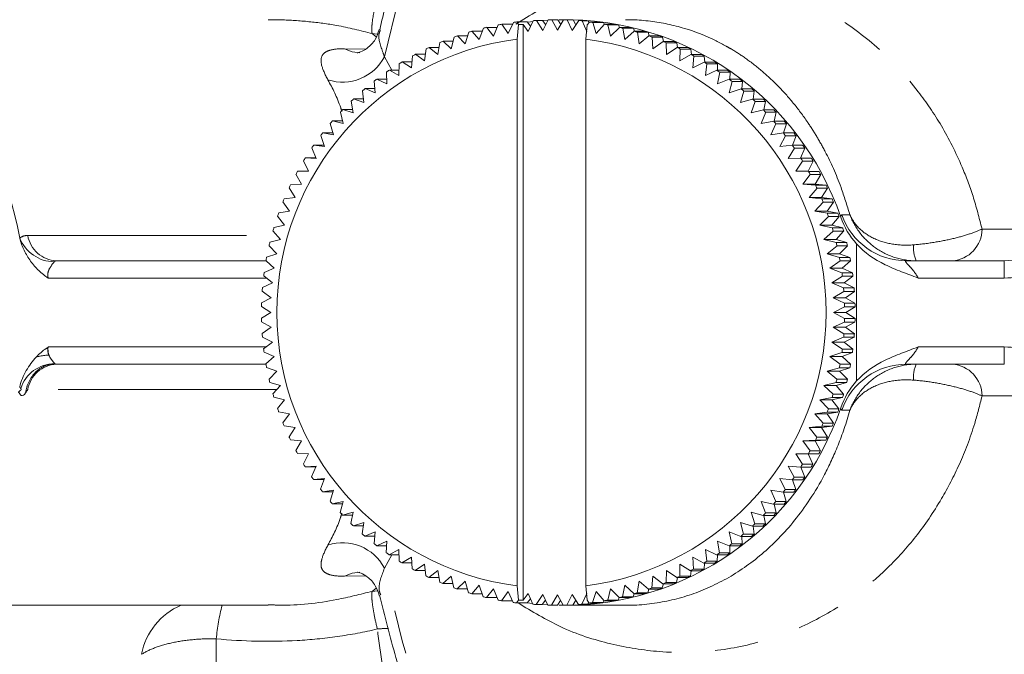
# Model space of a CAD drawing. Units: millimetres. Extents: x -38 to 606, y 10 to 329.
# Drawn here: x 129 to 158, y 32 to 50 of the extents above; entities that cross this region are included whole.
import ezdxf

# ---------------------------------------------------------------- set-up
doc = ezdxf.new("R2010")
doc.units = ezdxf.units.MM
doc.linetypes.add('PHANTOM', pattern=[12.7, 6.35, -1.27, 1.27, -1.27, 1.27, -1.27])

msp = doc.modelspace()

# ---------------------------------------------------------------- linework, layer by layer
at = {"color": 7, "linetype": 'Continuous', "lineweight": 15}
for p, q in [((142.991, 49.992), (143.128, 50.32)), ((143.226, 50.339), (143.412, 50.07)), ((143.531, 50.339), (143.226, 50.339)), ((143.412, 50.07), (143.565, 50.392)), ((143.537, 50.333), (143.531, 50.339)), ((143.665, 50.406), (143.712, 50.328)), ((143.97, 50.406), (143.665, 50.406)), ((143.676, 49.909), (143.712, 50.328)), ((143.712, 50.328), (143.85, 50.328)), ((143.85, 33.624), (143.85, 50.328)), ((143.993, 50.126), (143.85, 50.328)), ((144.065, 50.286), (143.97, 50.406)), ((144.126, 50.419), (143.992, 50.403)), ((144.137, 50.441), (143.993, 50.126)), ((144.419, 50.16), (144.236, 50.449)), ((144.411, 50.449), (144.236, 50.449)), ((144.503, 50.321), (144.411, 50.449)), ((144.579, 50.467), (144.419, 50.16)), ((144.574, 50.457), (144.425, 50.447)), ((144.846, 50.171), (144.679, 50.47)), ((144.854, 50.47), (144.679, 50.47)), ((145.022, 50.469), (144.846, 50.171)), ((144.942, 50.333), (144.854, 50.47)), ((145.022, 50.469), (145.197, 50.469)), ((145.274, 50.16), (145.123, 50.467)), ((145.297, 50.467), (145.123, 50.467)), ((145.465, 50.449), (145.274, 50.16)), ((145.381, 50.321), (145.297, 50.467)), ((145.465, 50.449), (145.64, 50.449)), ((145.7, 50.126), (145.565, 50.441)), ((145.739, 50.441), (145.565, 50.441)), ((145.704, 50.318), (145.776, 50.404)), ((145.765, 50.391), (145.739, 50.441)), ((145.776, 50.404), (146.081, 50.404)), ((145.875, 50.391), (145.967, 50.07)), ((146.18, 50.391), (145.875, 50.391)), ((145.967, 50.07), (146.214, 50.337)), ((146.207, 50.33), (146.18, 50.391)), ((146.214, 50.337), (146.519, 50.337)), ((146.312, 50.319), (146.388, 49.992)), ((146.617, 50.319), (146.312, 50.319)), ((146.646, 50.245), (146.617, 50.319)), ((142.165, 49.77), (142.267, 50.108)), ((142.363, 50.137), (142.575, 49.892)), ((142.663, 50.137), (142.363, 50.137)), ((142.575, 49.892), (142.695, 50.226)), ((142.792, 50.249), (142.991, 49.992)), ((143.097, 50.249), (142.792, 50.249)), ((145.668, 49.909), (145.704, 50.318)), ((146.388, 49.992), (146.648, 50.247)), ((146.648, 50.247), (146.953, 50.247)), ((146.745, 50.224), (146.804, 49.892)), ((147.05, 50.224), (146.745, 50.224)), ((146.804, 49.892), (147.077, 50.134)), ((147.08, 50.134), (147.05, 50.224)), ((147.077, 50.134), (147.382, 50.134)), ((147.173, 50.106), (147.214, 49.77)), ((147.478, 50.106), (147.173, 50.106)), ((147.508, 49.999), (147.478, 50.106)), ((141.367, 49.462), (141.433, 49.807)), ((141.526, 49.845), (141.762, 49.627)), ((141.816, 49.845), (141.526, 49.845)), ((141.762, 49.627), (141.846, 49.968)), ((141.941, 50.002), (142.165, 49.77)), ((142.235, 50.002), (141.941, 50.002)), ((143.676, 34.034), (143.676, 49.909)), ((145.668, 34.034), (145.668, 49.909)), ((147.214, 49.77), (147.499, 49.999)), ((147.499, 49.999), (147.804, 49.999)), ((147.594, 49.965), (147.617, 49.627)), ((147.899, 49.965), (147.594, 49.965)), ((147.617, 49.627), (147.914, 49.842)), ((147.926, 49.842), (147.899, 49.965)), ((147.914, 49.842), (148.219, 49.842)), ((148.006, 49.803), (148.012, 49.462)), ((148.311, 49.803), (148.006, 49.803)), ((148.335, 49.663), (148.311, 49.803)), ((140.723, 49.467), (140.981, 49.278)), ((141.007, 49.467), (140.723, 49.467)), ((140.981, 49.278), (141.029, 49.623)), ((141.12, 49.667), (141.367, 49.462)), ((141.406, 49.667), (141.12, 49.667)), ((148.012, 49.462), (148.32, 49.663)), ((148.32, 49.663), (148.625, 49.663)), ((148.41, 49.62), (148.398, 49.278)), ((148.398, 49.278), (148.716, 49.463)), ((148.715, 49.62), (148.41, 49.62)), ((148.734, 49.463), (148.715, 49.62)), ((148.716, 49.463), (149.021, 49.463)), ((140.241, 48.848), (140.252, 49.195)), ((140.338, 49.247), (140.605, 49.073)), ((140.62, 49.247), (140.338, 49.247)), ((140.605, 49.073), (140.635, 49.419)), ((148.804, 49.415), (148.774, 49.073)), ((148.774, 49.073), (149.101, 49.243)), ((149.109, 49.415), (148.804, 49.415)), ((149.101, 49.243), (149.406, 49.243)), ((149.12, 49.243), (149.109, 49.415)), ((149.186, 49.19), (149.139, 48.848)), ((149.491, 49.19), (149.186, 49.19)), ((149.494, 49.002), (149.491, 49.19)), ((139.888, 48.605), (139.882, 48.95)), ((139.965, 49.007), (140.241, 48.848)), ((140.246, 49.007), (139.965, 49.007)), ((149.139, 48.848), (149.474, 49.002)), ((149.474, 49.002), (149.779, 49.002)), ((149.557, 48.945), (149.491, 48.605)), ((149.862, 48.945), (149.557, 48.945)), ((149.854, 48.743), (149.862, 48.945)), ((139.549, 48.344), (139.525, 48.687)), ((139.604, 48.748), (139.888, 48.605)), ((139.886, 48.748), (139.604, 48.748)), ((149.491, 48.605), (149.834, 48.743)), ((149.914, 48.681), (149.83, 48.344)), ((149.834, 48.743), (150.139, 48.743)), ((150.219, 48.681), (149.914, 48.681)), ((150.199, 48.464), (150.219, 48.681)), ((139.224, 48.065), (139.182, 48.405)), ((139.258, 48.47), (139.549, 48.344)), ((139.54, 48.47), (139.258, 48.47)), ((149.83, 48.344), (150.18, 48.464)), ((150.256, 48.399), (150.156, 48.065)), ((150.18, 48.464), (150.485, 48.464)), ((150.561, 48.399), (150.256, 48.399)), ((150.528, 48.168), (150.561, 48.399)), ((138.913, 47.77), (138.854, 48.105)), ((138.927, 48.175), (139.224, 48.065)), ((139.21, 48.175), (138.927, 48.175)), ((150.156, 48.065), (150.511, 48.168)), ((150.584, 48.099), (150.466, 47.77)), ((150.511, 48.168), (150.816, 48.168)), ((150.889, 48.099), (150.584, 48.099)), ((150.84, 47.856), (150.889, 48.099)), ((138.619, 47.458), (138.542, 47.789)), ((138.611, 47.862), (138.913, 47.77)), ((138.897, 47.862), (138.611, 47.862)), ((150.466, 47.77), (150.826, 47.856)), ((150.895, 47.783), (150.76, 47.458)), ((150.826, 47.856), (151.131, 47.856)), ((151.2, 47.783), (150.895, 47.783)), ((151.135, 47.526), (151.2, 47.783)), ((138.312, 47.533), (138.619, 47.458)), ((138.602, 47.533), (138.312, 47.533)), ((150.76, 47.458), (151.125, 47.526)), ((151.125, 47.526), (151.43, 47.526)), ((138.031, 47.189), (138.341, 47.132)), ((138.325, 47.189), (138.031, 47.189)), ((138.341, 47.132), (138.247, 47.457)), ((151.19, 47.45), (151.038, 47.132)), ((151.038, 47.132), (151.406, 47.182)), ((151.495, 47.45), (151.19, 47.45)), ((151.406, 47.182), (151.711, 47.182)), ((151.411, 47.182), (151.495, 47.45)), ((138.081, 46.791), (137.97, 47.109)), ((151.467, 47.102), (151.298, 46.791)), ((151.772, 47.102), (151.467, 47.102)), ((151.668, 46.824), (151.772, 47.102)), ((137.839, 46.437), (137.712, 46.748)), ((137.768, 46.831), (138.081, 46.791)), ((138.067, 46.831), (137.768, 46.831)), ((151.298, 46.791), (151.668, 46.824)), ((151.725, 46.741), (151.54, 46.437)), ((151.668, 46.824), (151.973, 46.824)), ((152.03, 46.741), (151.725, 46.741)), ((151.904, 46.451), (152.03, 46.741)), ((137.615, 46.071), (137.472, 46.373)), ((137.524, 46.459), (137.839, 46.437)), ((137.83, 46.459), (137.524, 46.459)), ((151.54, 46.437), (151.912, 46.452)), ((151.964, 46.366), (151.764, 46.071)), ((151.912, 46.452), (152.217, 46.452)), ((152.269, 46.366), (151.964, 46.366)), ((152.121, 46.071), (152.269, 46.366)), ((137.3, 46.075), (137.615, 46.071)), ((137.605, 46.075), (137.3, 46.075)), ((137.613, 46.075), (137.605, 46.075)), ((151.764, 46.071), (152.135, 46.067)), ((152.121, 46.071), (151.764, 46.071)), ((152.44, 46.067), (152.121, 46.071)), ((152.135, 46.067), (152.44, 46.067)), ((137.411, 45.694), (137.252, 45.987)), ((152.183, 45.979), (151.968, 45.694)), ((152.488, 45.979), (152.183, 45.979)), ((152.325, 45.694), (152.488, 45.979)), ((137.227, 45.307), (137.053, 45.589)), ((137.097, 45.68), (137.411, 45.694)), ((151.968, 45.694), (152.339, 45.672)), ((152.325, 45.694), (151.968, 45.694)), ((152.382, 45.581), (152.152, 45.307)), ((152.644, 45.672), (152.325, 45.694)), ((152.339, 45.672), (152.644, 45.672)), ((152.687, 45.581), (152.382, 45.581)), ((152.509, 45.307), (152.687, 45.581)), ((137.063, 44.91), (136.875, 45.182)), ((136.914, 45.275), (137.227, 45.307)), ((152.152, 45.307), (152.521, 45.266)), ((152.509, 45.307), (152.152, 45.307)), ((152.559, 45.174), (152.316, 44.91)), ((152.826, 45.266), (152.509, 45.307)), ((152.521, 45.266), (152.826, 45.266)), ((152.865, 45.174), (152.559, 45.174)), ((152.673, 44.91), (152.865, 45.174)), ((136.752, 44.86), (137.063, 44.91)), ((152.316, 44.91), (152.682, 44.852)), ((152.673, 44.91), (152.316, 44.91)), ((152.987, 44.852), (152.673, 44.91)), ((136.921, 44.505), (136.719, 44.765)), ((152.716, 44.757), (152.459, 44.505)), ((152.682, 44.852), (152.987, 44.852)), ((153.021, 44.757), (152.716, 44.757)), ((152.816, 44.505), (153.021, 44.757)), ((136.799, 44.094), (136.584, 44.341)), ((136.612, 44.438), (136.921, 44.505)), ((152.459, 44.505), (152.822, 44.429)), ((152.816, 44.505), (152.459, 44.505)), ((152.85, 44.333), (152.58, 44.094)), ((153.127, 44.429), (152.816, 44.505)), ((152.822, 44.429), (153.127, 44.429)), ((153.155, 44.333), (152.85, 44.333)), ((152.937, 44.094), (153.155, 44.333)), ((136.495, 44.009), (136.799, 44.094)), ((152.58, 44.094), (152.939, 44)), ((152.937, 44.094), (152.58, 44.094)), ((153.244, 44), (152.937, 44.094)), ((136.699, 43.676), (136.471, 43.911)), ((152.962, 43.902), (152.68, 43.676)), ((152.939, 44), (153.244, 44)), ((153.267, 43.902), (152.962, 43.902)), ((153.037, 43.676), (153.267, 43.902)), ((153.532, 39.983), (153.532, 43.96)), ((130.298, 43.471), (136.386, 43.471)), ((136.621, 43.254), (136.382, 43.475)), ((136.4, 43.574), (136.699, 43.676)), ((152.68, 43.676), (153.033, 43.565)), ((153.037, 43.676), (152.68, 43.676)), ((153.051, 43.466), (152.758, 43.254)), ((153.033, 43.565), (153.338, 43.565)), ((153.338, 43.565), (153.037, 43.676)), ((153.356, 43.466), (153.051, 43.466)), ((153.115, 43.254), (153.356, 43.466)), ((154.981, 43.471), (157.82, 43.471)), ((136.328, 43.135), (136.621, 43.254)), ((152.758, 43.254), (153.105, 43.126)), ((153.115, 43.254), (152.758, 43.254)), ((153.41, 43.126), (153.115, 43.254)), ((136.566, 42.828), (136.315, 43.035)), ((153.118, 43.027), (152.814, 42.828)), ((153.105, 43.126), (153.41, 43.126)), ((153.423, 43.027), (153.118, 43.027)), ((153.171, 42.828), (153.423, 43.027)), ((136.279, 42.693), (136.566, 42.828)), ((152.814, 42.828), (153.154, 42.684)), ((153.171, 42.828), (152.814, 42.828)), ((153.154, 42.684), (153.459, 42.684)), ((153.459, 42.684), (153.171, 42.828)), ((136.253, 42.248), (136.532, 42.4)), ((136.532, 42.4), (136.271, 42.592)), ((153.161, 42.584), (152.847, 42.4)), ((152.847, 42.4), (153.179, 42.24)), ((153.205, 42.4), (152.847, 42.4)), ((153.466, 42.584), (153.161, 42.584)), ((153.205, 42.4), (153.466, 42.584)), ((153.484, 42.24), (153.205, 42.4)), ((136.521, 41.971), (136.25, 42.148)), ((153.182, 42.139), (152.858, 41.971)), ((153.179, 42.24), (153.484, 42.24)), ((153.487, 42.139), (153.182, 42.139)), ((153.216, 41.971), (153.487, 42.139)), ((136.25, 41.803), (136.521, 41.971)), ((152.858, 41.971), (153.182, 41.795)), ((153.216, 41.971), (152.858, 41.971)), ((153.182, 41.795), (153.487, 41.795)), ((153.487, 41.795), (153.216, 41.971)), ((136.532, 41.542), (136.252, 41.703)), ((136.27, 41.359), (136.532, 41.542)), ((153.179, 41.694), (152.847, 41.542)), ((152.847, 41.542), (153.161, 41.35)), ((153.205, 41.542), (152.847, 41.542)), ((153.484, 41.694), (153.179, 41.694)), ((153.205, 41.542), (153.484, 41.694)), ((153.466, 41.35), (153.205, 41.542)), ((136.566, 41.114), (136.278, 41.259)), ((153.153, 41.25), (152.814, 41.114)), ((153.458, 41.25), (153.153, 41.25)), ((153.161, 41.35), (153.466, 41.35)), ((153.171, 41.114), (153.458, 41.25)), ((136.314, 40.916), (136.566, 41.114)), ((152.814, 41.114), (153.117, 40.907)), ((153.171, 41.114), (152.814, 41.114)), ((153.117, 40.907), (153.422, 40.907)), ((153.422, 40.907), (153.171, 41.114)), ((136.621, 40.689), (136.327, 40.816)), ((136.38, 40.476), (136.621, 40.689)), ((153.104, 40.808), (152.758, 40.689)), ((152.758, 40.689), (153.05, 40.467)), ((153.115, 40.689), (152.758, 40.689)), ((153.409, 40.808), (153.104, 40.808)), ((153.115, 40.689), (153.409, 40.808)), ((153.355, 40.467), (153.115, 40.689)), ((136.381, 40.471), (130.298, 40.471)), ((136.699, 40.266), (136.398, 40.377)), ((153.031, 40.369), (152.68, 40.266)), ((153.337, 40.369), (153.031, 40.369)), ((153.037, 40.266), (153.337, 40.369)), ((153.05, 40.467), (153.355, 40.467)), ((157.82, 40.471), (154.981, 40.471)), ((136.469, 40.04), (136.699, 40.266)), ((152.68, 40.266), (152.96, 40.032)), ((153.037, 40.266), (152.68, 40.266)), ((152.96, 40.032), (153.265, 40.032)), ((153.265, 40.032), (153.037, 40.266)), ((136.799, 39.849), (136.493, 39.942)), ((136.581, 39.61), (136.799, 39.849)), ((152.937, 39.934), (152.58, 39.849)), ((152.58, 39.849), (152.848, 39.601)), ((152.937, 39.849), (152.58, 39.849)), ((153.242, 39.934), (152.937, 39.934)), ((152.937, 39.849), (153.242, 39.934)), ((153.153, 39.601), (152.937, 39.849)), ((136.921, 39.437), (136.61, 39.513)), ((152.819, 39.505), (152.459, 39.437)), ((152.816, 39.437), (153.124, 39.505)), ((153.124, 39.505), (152.819, 39.505)), ((152.848, 39.601), (153.153, 39.601)), ((136.716, 39.186), (136.921, 39.437)), ((152.459, 39.437), (152.713, 39.177)), ((152.816, 39.437), (152.459, 39.437)), ((152.713, 39.177), (153.018, 39.177)), ((153.018, 39.177), (152.816, 39.437)), ((137.063, 39.033), (136.749, 39.091)), ((136.872, 38.769), (137.063, 39.033)), ((152.679, 39.082), (152.316, 39.033)), ((152.316, 39.033), (152.556, 38.761)), ((152.673, 39.033), (152.316, 39.033)), ((152.673, 39.033), (152.984, 39.082)), ((152.861, 38.761), (152.673, 39.033)), ((152.984, 39.082), (152.679, 39.082)), ((137.227, 38.636), (136.91, 38.676)), ((137.05, 38.361), (137.227, 38.636)), ((152.518, 38.668), (152.152, 38.636)), ((152.152, 38.636), (152.378, 38.353)), ((152.509, 38.636), (152.152, 38.636)), ((152.509, 38.636), (152.823, 38.668)), ((152.683, 38.353), (152.509, 38.636)), ((152.823, 38.668), (152.518, 38.668)), ((152.556, 38.761), (152.861, 38.761)), ((152.378, 38.353), (152.683, 38.353)), ((137.411, 38.249), (137.093, 38.271)), ((137.248, 37.964), (137.411, 38.249)), ((152.335, 38.263), (151.968, 38.249)), ((151.968, 38.249), (152.179, 37.956)), ((152.325, 38.249), (151.968, 38.249)), ((152.325, 38.249), (152.64, 38.263)), ((152.484, 37.956), (152.325, 38.249)), ((152.64, 38.263), (152.335, 38.263)), ((137.615, 37.871), (137.296, 37.875)), ((137.468, 37.577), (137.615, 37.871)), ((152.131, 37.867), (151.764, 37.871)), ((151.764, 37.871), (151.959, 37.569)), ((152.264, 37.569), (152.123, 37.868)), ((152.436, 37.867), (152.131, 37.867)), ((152.179, 37.956), (152.484, 37.956)), ((137.839, 37.505), (137.52, 37.491)), ((137.52, 37.491), (137.825, 37.491)), ((137.707, 37.202), (137.839, 37.505)), ((137.825, 37.491), (137.833, 37.491)), ((151.907, 37.484), (151.54, 37.505)), ((151.54, 37.505), (151.72, 37.195)), ((152.212, 37.484), (151.907, 37.484)), ((152.025, 37.195), (151.907, 37.483)), ((151.959, 37.569), (152.264, 37.569)), ((151.72, 37.195), (152.025, 37.195)), ((138.081, 37.151), (137.763, 37.119)), ((137.763, 37.119), (138.068, 37.119)), ((137.965, 36.84), (138.081, 37.151)), ((151.663, 37.112), (151.298, 37.151)), ((151.298, 37.151), (151.461, 36.833)), ((151.968, 37.112), (151.663, 37.112)), ((151.766, 36.833), (151.669, 37.112)), ((138.341, 36.811), (138.026, 36.761)), ((138.026, 36.761), (138.325, 36.761)), ((138.242, 36.493), (138.341, 36.811)), ((151.4, 36.754), (151.038, 36.811)), ((151.038, 36.811), (151.184, 36.486)), ((151.705, 36.754), (151.4, 36.754)), ((151.489, 36.486), (151.412, 36.754)), ((151.461, 36.833), (151.766, 36.833)), ((138.619, 36.484), (138.307, 36.416)), ((138.307, 36.416), (138.602, 36.416)), ((138.536, 36.16), (138.619, 36.484)), ((151.119, 36.41), (150.76, 36.484)), ((150.76, 36.484), (150.889, 36.154)), ((151.424, 36.41), (151.119, 36.41)), ((151.194, 36.154), (151.135, 36.41)), ((151.184, 36.486), (151.489, 36.486)), ((138.913, 36.173), (138.605, 36.087)), ((138.605, 36.087), (138.896, 36.087)), ((138.848, 35.843), (138.913, 36.173)), ((150.82, 36.081), (150.466, 36.173)), ((150.466, 36.173), (150.578, 35.837)), ((151.125, 36.081), (150.82, 36.081)), ((150.883, 35.837), (150.839, 36.081)), ((150.889, 36.154), (151.194, 36.154)), ((139.224, 35.878), (138.92, 35.774)), ((138.92, 35.774), (139.209, 35.774)), ((139.175, 35.544), (139.224, 35.878)), ((150.505, 35.768), (150.156, 35.878)), ((150.156, 35.878), (150.25, 35.538)), ((150.81, 35.768), (150.505, 35.768)), ((150.555, 35.538), (150.526, 35.768)), ((150.578, 35.837), (150.883, 35.837)), ((139.549, 35.599), (139.251, 35.478)), ((139.251, 35.478), (139.538, 35.478)), ((139.518, 35.261), (139.549, 35.599)), ((150.173, 35.472), (149.83, 35.599)), ((149.83, 35.599), (149.907, 35.256)), ((150.479, 35.472), (150.173, 35.472)), ((150.212, 35.256), (150.197, 35.472)), ((150.25, 35.538), (150.555, 35.538)), ((139.888, 35.337), (139.597, 35.2)), ((139.597, 35.2), (139.883, 35.2)), ((139.875, 34.997), (139.888, 35.337)), ((149.827, 35.195), (149.491, 35.337)), ((149.491, 35.337), (149.549, 34.992)), ((150.132, 35.195), (149.827, 35.195)), ((149.854, 34.992), (149.851, 35.195)), ((149.907, 35.256), (150.212, 35.256)), ((140.241, 35.094), (139.957, 34.94)), ((139.957, 34.94), (140.243, 34.94)), ((140.245, 34.753), (140.241, 35.094)), ((149.467, 34.935), (149.139, 35.094)), ((149.139, 35.094), (149.179, 34.748)), ((149.772, 34.935), (149.467, 34.935)), ((149.484, 34.748), (149.49, 34.935)), ((149.549, 34.992), (149.854, 34.992)), ((140.605, 34.87), (140.33, 34.7)), ((140.33, 34.7), (140.616, 34.7)), ((140.627, 34.528), (140.605, 34.87)), ((140.981, 34.665), (140.716, 34.48)), ((141.021, 34.323), (140.981, 34.665)), ((148.708, 34.475), (148.398, 34.665)), ((148.398, 34.665), (148.402, 34.319)), ((149.093, 34.695), (148.774, 34.87)), ((148.774, 34.87), (148.796, 34.523)), ((149.399, 34.695), (149.093, 34.695)), ((149.101, 34.523), (149.116, 34.695)), ((149.179, 34.748), (149.484, 34.748)), ((140.716, 34.48), (141.003, 34.48)), ((141.367, 34.48), (141.112, 34.28)), ((141.425, 34.139), (141.367, 34.48)), ((141.762, 34.316), (141.518, 34.101)), ((141.838, 33.977), (141.762, 34.316)), ((147.617, 34.316), (147.585, 33.974)), ((147.906, 34.098), (147.617, 34.316)), ((148.012, 34.48), (147.998, 34.136)), ((148.312, 34.276), (148.012, 34.48)), ((148.402, 34.319), (148.707, 34.319)), ((148.707, 34.319), (148.729, 34.475)), ((149.013, 34.475), (148.708, 34.475)), ((148.796, 34.523), (149.101, 34.523)), ((141.112, 34.28), (141.401, 34.28)), ((141.518, 34.101), (141.81, 34.101)), ((142.165, 34.173), (141.932, 33.944)), ((142.259, 33.837), (142.165, 34.173)), ((142.575, 34.051), (142.355, 33.808)), ((142.686, 33.719), (142.575, 34.051)), ((143.711, 33.624), (143.676, 34.034)), ((145.705, 33.615), (145.668, 34.034)), ((146.804, 34.051), (146.737, 33.717)), ((147.068, 33.806), (146.804, 34.051)), ((147.214, 34.173), (147.164, 33.834)), ((147.491, 33.941), (147.214, 34.173)), ((147.89, 33.974), (147.921, 34.098)), ((148.211, 34.098), (147.906, 34.098)), ((147.998, 34.136), (148.303, 34.136)), ((148.303, 34.136), (148.33, 34.276)), ((148.617, 34.276), (148.312, 34.276)), ((141.932, 33.944), (142.229, 33.944)), ((142.355, 33.808), (142.656, 33.808)), ((142.991, 33.95), (142.783, 33.696)), ((143.119, 33.624), (142.991, 33.95)), ((143.412, 33.872), (143.218, 33.605)), ((143.556, 33.551), (143.412, 33.872)), ((143.85, 33.624), (143.993, 33.816)), ((143.993, 33.816), (144.128, 33.502)), ((144.228, 33.494), (144.419, 33.783)), ((144.419, 33.783), (144.57, 33.476)), ((144.67, 33.473), (144.846, 33.771)), ((144.846, 33.771), (145.014, 33.473)), ((145.114, 33.476), (145.274, 33.783)), ((145.274, 33.783), (145.456, 33.493)), ((145.556, 33.501), (145.7, 33.816)), ((145.967, 33.872), (145.866, 33.55)), ((146.205, 33.604), (145.967, 33.872)), ((146.388, 33.95), (146.304, 33.622)), ((146.639, 33.694), (146.388, 33.95)), ((147.042, 33.717), (147.074, 33.806)), ((147.373, 33.806), (147.068, 33.806)), ((147.164, 33.834), (147.469, 33.834)), ((147.469, 33.834), (147.501, 33.941)), ((147.796, 33.941), (147.491, 33.941)), ((147.585, 33.974), (147.89, 33.974)), ((128.275, 33.471), (136.443, 33.471)), ((142.783, 33.696), (143.088, 33.696)), ((143.218, 33.605), (143.523, 33.605)), ((143.523, 33.605), (143.529, 33.612)), ((143.711, 33.624), (143.656, 33.538)), ((143.656, 33.538), (143.961, 33.538)), ((143.85, 33.624), (143.711, 33.624)), ((143.961, 33.538), (144.061, 33.658)), ((143.97, 33.543), (144.118, 33.525)), ((144.228, 33.494), (144.402, 33.494)), ((144.402, 33.494), (144.498, 33.622)), ((144.435, 33.495), (144.565, 33.486)), ((144.67, 33.473), (144.845, 33.473)), ((144.845, 33.473), (144.937, 33.609)), ((145.188, 33.473), (145.014, 33.473)), ((145.064, 33.471), (146.816, 33.471)), ((145.114, 33.476), (145.288, 33.476)), ((145.288, 33.476), (145.376, 33.621)), ((145.631, 33.493), (145.456, 33.493)), ((145.556, 33.501), (145.731, 33.501)), ((145.767, 33.537), (145.705, 33.615)), ((145.731, 33.501), (145.757, 33.55)), ((146.072, 33.537), (145.767, 33.537)), ((145.866, 33.55), (146.171, 33.55)), ((146.171, 33.55), (146.2, 33.61)), ((146.51, 33.604), (146.205, 33.604)), ((146.304, 33.622), (146.609, 33.622)), ((146.609, 33.622), (146.639, 33.694)), ((146.944, 33.694), (146.639, 33.694)), ((146.737, 33.717), (147.042, 33.717))]:
    msp.add_line(p, q, dxfattribs=at)
at = {"color": 8, "linetype": 'PHANTOM', "lineweight": 0}
for p, q in [((139.582, 49.974), (139.466, 50.066)), ((139.613, 50.049), (139.466, 50.066)), ((138.66, 49.628), (139.271, 49.619)), ((139.821, 49.393), (140.033, 49.007)), ((153.102, 44.805), (153.337, 44.805)), ((157.173, 44.394), (159.115, 44.394)), ((129.462, 44.208), (136.7, 44.208)), ((157.82, 43.471), (157.82, 42.971)), ((136.392, 42.971), (130.058, 42.971)), ((157.82, 42.971), (155.317, 42.971)), ((130.058, 40.971), (136.384, 40.971)), ((155.317, 40.971), (157.82, 40.971)), ((157.82, 40.971), (157.82, 40.471)), ((136.695, 39.734), (129.462, 39.734)), ((159.115, 39.549), (157.173, 39.549)), ((153.337, 39.138), (153.102, 39.138)), ((140.035, 34.94), (139.821, 34.549)), ((139.271, 34.324), (138.66, 34.315)), ((139.466, 33.876), (139.583, 33.969)), ((139.466, 33.876), (139.619, 33.894)), ((134.936, 32.498), (134.936, 21.973))]:
    msp.add_line(p, q, dxfattribs=at)
at = {"color": 8, "linetype": 'PHANTOM', "lineweight": 0, "flags": 128}
for points in [[(139.821, 49.393), (140.338, 51.508), (140.982, 53.576), (141.75, 55.586), (142.639, 57.529), (143.644, 59.395), (144.76, 61.175), (145.981, 62.86), (147.302, 64.441), (148.716, 65.912), (150.216, 67.264), (151.794, 68.491), (153.443, 69.587), (155.155, 70.547), (156.921, 71.365), (158.733, 72.038), (160.581, 72.562), (162.456, 72.935), (163.113, 73.029)], [(139.102, 49.509), (138.887, 49.536), (138.66, 49.628)], [(138.66, 34.315), (138.887, 34.406), (139.103, 34.434)], [(163.305, 10.89), (162.456, 11.008), (160.581, 11.381), (158.733, 11.905), (156.921, 12.578), (155.155, 13.396), (153.443, 14.356), (151.794, 15.452), (150.216, 16.679), (148.716, 18.031), (147.302, 19.501), (145.981, 21.083), (144.76, 22.768), (143.644, 24.548), (142.639, 26.414), (141.75, 28.357), (140.982, 30.367), (140.338, 32.435), (139.821, 34.549)]]:
    msp.add_lwpolyline(points, dxfattribs=at)
at = {"color": 7, "linetype": 'Continuous', "lineweight": 15}
for centre, radius, start, end in [((121.736, 42.874), 7.599, 9.5275, 88.3275), ((144.716, 42.033), 8.439, 100.1692, 100.8496), ((144.716, 42.034), 8.437, 97.1582, 97.8388), ((144.846, 42.035), 8.436, 94.147, 94.8276), ((144.846, 42.036), 8.435, 91.1356, 91.8162), ((145.056, 42.002), 8.469, 18.8644, 91.0967), ((144.846, 42.036), 8.436, 88.1241, 88.8048), ((145.021, 42.036), 8.436, 88.1241, 88.8048), ((144.846, 42.035), 8.436, 85.1128, 85.7934), ((145.021, 42.035), 8.436, 85.1128, 85.7934), ((144.716, 42.034), 8.437, 82.1016, 82.7821), ((145.021, 42.034), 8.437, 82.1016, 82.7821), ((144.715, 42.033), 8.439, 79.0908, 79.7712), ((145.02, 42.033), 8.439, 79.0908, 79.7712), ((144.717, 42.028), 8.443, 106.1897, 106.8699), ((144.717, 42.031), 8.441, 103.1797, 103.86), ((144.715, 42.031), 8.441, 76.0804, 76.7607), ((145.02, 42.031), 8.441, 76.0804, 76.7607), ((144.714, 42.028), 8.443, 73.0705, 73.7507), ((145.019, 42.028), 8.443, 73.0705, 73.7507), ((144.701, 41.971), 8.003, 97.3578, 262.6422), ((144.719, 42.022), 8.45, 112.2076, 112.8875), ((144.718, 42.025), 8.446, 109.199, 109.8791), ((144.643, 41.971), 8.003, 277.3578, 82.6422), ((144.713, 42.025), 8.446, 70.0614, 70.7414), ((145.018, 42.025), 8.446, 70.0614, 70.7414), ((144.712, 42.022), 8.45, 67.053, 67.7328), ((145.017, 42.022), 8.45, 67.053, 67.7328), ((144.723, 42.015), 8.457, 118.2222, 118.9016), ((144.721, 42.019), 8.453, 115.2154, 115.895), ((144.711, 42.019), 8.453, 64.0454, 64.7251), ((145.016, 42.019), 8.453, 64.0454, 64.7251), ((144.709, 42.015), 8.458, 61.0388, 61.7182), ((145.014, 42.015), 8.458, 61.0388, 61.7182), ((144.725, 42.011), 8.462, 121.228, 121.9072), ((144.706, 42.011), 8.462, 58.0332, 58.7124), ((145.011, 42.011), 8.462, 58.0332, 58.7124), ((144.727, 42.007), 8.466, 124.2328, 124.9118), ((144.704, 42.007), 8.467, 55.0287, 55.7077), ((145.009, 42.007), 8.467, 55.0287, 55.7077), ((144.73, 42.004), 8.471, 127.2365, 127.9152), ((144.701, 42.004), 8.471, 52.0254, 52.7041), ((145.006, 42.004), 8.471, 52.0254, 52.7041), ((144.733, 42), 8.476, 130.239, 130.9174), ((144.698, 42), 8.476, 49.0232, 49.7016), ((145.003, 42), 8.476, 49.0232, 49.7016), ((144.737, 41.996), 8.481, 133.2403, 133.9184), ((144.695, 41.996), 8.481, 46.0221, 46.7003), ((145, 41.996), 8.481, 46.0221, 46.7003), ((144.74, 41.992), 8.486, 136.2404, 136.9183), ((144.691, 41.992), 8.486, 43.0223, 43.7002), ((144.996, 41.992), 8.486, 43.0223, 43.7002), ((144.744, 41.989), 8.491, 139.2393, 139.917), ((144.687, 41.989), 8.492, 40.0237, 40.7013), ((144.992, 41.989), 8.492, 40.0237, 40.7013), ((144.748, 41.986), 8.496, 142.2371, 142.9144), ((144.683, 41.986), 8.497, 37.0262, 37.7035), ((144.988, 41.986), 8.497, 37.0262, 37.7035), ((144.752, 41.983), 8.501, 145.2337, 145.9108), ((144.679, 41.983), 8.501, 34.0299, 34.707), ((144.984, 41.983), 8.501, 34.0299, 34.707), ((144.756, 41.981), 8.506, 148.2292, 148.906), ((144.675, 41.98), 8.506, 31.0347, 31.7115), ((144.981, 41.98), 8.506, 31.0347, 31.7115), ((144.76, 41.978), 8.51, 151.2236, 151.9002), ((144.672, 41.978), 8.51, 28.0405, 28.7172), ((144.977, 41.978), 8.51, 28.0405, 28.7172), ((144.763, 41.976), 8.514, 154.2169, 154.8933), ((144.668, 41.976), 8.514, 25.0474, 25.7238), ((144.973, 41.976), 8.514, 25.0474, 25.7238), ((144.767, 41.975), 8.518, 157.2094, 157.8856), ((144.665, 41.975), 8.518, 22.0551, 22.7313), ((144.97, 41.975), 8.518, 22.0551, 22.7313), ((144.77, 41.974), 8.522, 160.201, 160.877), ((144.661, 41.974), 8.522, 19.0637, 19.7398), ((144.966, 41.974), 8.522, 19.0637, 19.7398), ((144.773, 41.973), 8.525, 163.1918, 163.8677), ((144.659, 41.973), 8.525, 16.0731, 16.7489), ((144.964, 41.973), 8.525, 16.0731, 16.7489), ((144.775, 41.972), 8.527, 166.182, 166.8578), ((144.656, 41.972), 8.527, 13.083, 13.7588), ((144.961, 41.972), 8.527, 13.083, 13.7588), ((144.777, 41.972), 8.529, 169.1717, 169.8473), ((144.654, 41.972), 8.529, 10.0935, 10.7691), ((144.959, 41.972), 8.529, 10.0935, 10.7691), ((144.779, 41.971), 8.531, 172.1609, 172.8364), ((144.653, 41.971), 8.531, 7.1044, 7.7799), ((144.958, 41.971), 8.531, 7.1044, 7.7799), ((144.78, 41.971), 8.532, 175.1497, 175.8252), ((144.651, 41.971), 8.532, 4.1156, 4.7911), ((144.957, 41.971), 8.532, 4.1156, 4.7911), ((144.78, 41.971), 8.532, 178.1384, 178.8138), ((144.651, 41.971), 8.532, 1.127, 1.8024), ((144.956, 41.971), 8.532, 1.127, 1.8024), ((144.78, 41.971), 8.532, 181.127, 181.8024), ((144.651, 41.971), 8.532, 358.1384, 358.8138), ((144.956, 41.971), 8.532, 358.1384, 358.8138), ((144.78, 41.971), 8.532, 184.1156, 184.7911), ((144.652, 41.971), 8.532, 355.1497, 355.8252), ((144.957, 41.971), 8.532, 355.1497, 355.8252), ((144.779, 41.971), 8.531, 187.1044, 187.7799), ((144.653, 41.971), 8.531, 352.1609, 352.8364), ((144.958, 41.971), 8.531, 352.1609, 352.8364), ((144.777, 41.971), 8.529, 190.0935, 190.7691), ((144.654, 41.971), 8.529, 349.1717, 349.8473), ((144.959, 41.971), 8.529, 349.1717, 349.8473), ((144.775, 41.97), 8.527, 193.083, 193.7588), ((144.656, 41.97), 8.527, 346.182, 346.8578), ((144.961, 41.97), 8.527, 346.182, 346.8578), ((144.773, 41.97), 8.525, 196.0731, 196.7489), ((144.659, 41.97), 8.525, 343.1918, 343.8677), ((144.964, 41.97), 8.525, 343.1918, 343.8677), ((144.77, 41.969), 8.522, 199.0637, 199.7398), ((145.056, 41.94), 8.469, 268.8973, 341.1356), ((144.661, 41.969), 8.522, 340.201, 340.877), ((144.966, 41.969), 8.522, 340.201, 340.877), ((144.767, 41.968), 8.518, 202.0551, 202.7313), ((144.665, 41.968), 8.518, 337.2094, 337.8856), ((144.97, 41.968), 8.518, 337.2094, 337.8856), ((144.763, 41.966), 8.514, 205.0474, 205.7238), ((144.668, 41.966), 8.514, 334.2169, 334.8933), ((144.973, 41.966), 8.514, 334.2169, 334.8933), ((144.76, 41.964), 8.51, 208.0405, 208.7172), ((144.672, 41.964), 8.51, 331.2236, 331.9002), ((144.977, 41.964), 8.51, 331.2236, 331.9002), ((144.756, 41.962), 8.506, 211.0347, 211.7115), ((144.676, 41.962), 8.506, 328.2292, 328.906), ((144.981, 41.962), 8.506, 328.2292, 328.906), ((144.752, 41.96), 8.501, 214.0299, 214.707), ((144.679, 41.96), 8.501, 325.2337, 325.9108), ((144.985, 41.96), 8.501, 325.2337, 325.9108), ((144.748, 41.957), 8.497, 217.0262, 217.7035), ((144.683, 41.957), 8.496, 322.2371, 322.9144), ((144.988, 41.957), 8.496, 322.2371, 322.9144), ((144.744, 41.954), 8.492, 220.0237, 220.7013), ((144.687, 41.954), 8.491, 319.2393, 319.917), ((144.992, 41.954), 8.491, 319.2393, 319.917), ((144.74, 41.95), 8.486, 223.0223, 223.7002), ((144.691, 41.95), 8.486, 316.2404, 316.9183), ((144.996, 41.95), 8.486, 316.2404, 316.9183), ((144.737, 41.947), 8.481, 226.0221, 226.7003), ((144.695, 41.947), 8.481, 313.2403, 313.9184), ((145, 41.947), 8.481, 313.2403, 313.9184), ((144.733, 41.943), 8.476, 229.0232, 229.7016), ((144.698, 41.943), 8.476, 310.239, 310.9174), ((145.003, 41.943), 8.476, 310.239, 310.9174), ((144.73, 41.939), 8.471, 232.0254, 232.7041), ((144.701, 41.939), 8.471, 307.2365, 307.9152), ((145.006, 41.939), 8.471, 307.2365, 307.9152), ((144.728, 41.935), 8.467, 235.0287, 235.7077), ((144.704, 41.935), 8.466, 304.2328, 304.9118), ((145.009, 41.935), 8.466, 304.2328, 304.9118), ((144.725, 41.931), 8.462, 238.0332, 238.7124), ((144.706, 41.931), 8.462, 301.228, 301.9072), ((145.012, 41.931), 8.462, 301.228, 301.9072), ((144.723, 41.928), 8.458, 241.0388, 241.7182), ((144.721, 41.924), 8.453, 244.0454, 244.7251), ((144.711, 41.924), 8.453, 295.2154, 295.895), ((145.016, 41.924), 8.453, 295.2154, 295.895), ((144.709, 41.927), 8.457, 298.2222, 298.9016), ((145.014, 41.927), 8.457, 298.2222, 298.9016), ((144.719, 41.92), 8.45, 247.053, 247.7328), ((144.712, 41.92), 8.45, 292.2076, 292.8875), ((145.017, 41.92), 8.45, 292.2076, 292.8875), ((144.718, 41.917), 8.446, 250.0614, 250.7414), ((144.717, 41.914), 8.443, 253.0705, 253.7507), ((144.714, 41.914), 8.443, 286.1897, 286.8699), ((145.019, 41.914), 8.443, 286.1897, 286.8699), ((144.713, 41.917), 8.446, 289.199, 289.8791), ((145.018, 41.917), 8.446, 289.199, 289.8791), ((144.717, 41.912), 8.441, 256.0804, 256.7607), ((144.716, 41.91), 8.439, 259.0908, 259.7712), ((144.716, 41.908), 8.437, 262.1016, 262.7821), ((144.846, 41.907), 8.436, 265.1128, 265.7934), ((144.846, 41.907), 8.436, 268.1241, 268.8048), ((144.846, 41.907), 8.435, 271.1356, 271.8162), ((145.021, 41.907), 8.435, 271.1356, 271.8162), ((144.846, 41.907), 8.436, 274.147, 274.8276), ((145.021, 41.907), 8.436, 274.147, 274.8276), ((144.716, 41.908), 8.437, 277.1582, 277.8388), ((145.021, 41.908), 8.437, 277.1582, 277.8388), ((144.715, 41.91), 8.439, 280.1692, 280.8496), ((145.02, 41.91), 8.439, 280.1692, 280.8496), ((144.715, 41.912), 8.441, 283.1797, 283.86), ((145.02, 41.912), 8.441, 283.1797, 283.86)]:
    msp.add_arc(centre, radius, start, end, dxfattribs=at)
at = {"color": 8, "linetype": 'PHANTOM', "lineweight": 0}
for centre, radius, start, end in [((138.604, 50.033), 1.375, 252.0497, 332.2881), ((154.983, 45.464), 1.993, 199.3276, 269.9375), ((156.245, 44.397), 0.928, 273.9974, 359.7908), ((130.245, 44.535), 1.092, 201.6663, 269.4522), ((130.345, 44.367), 0.897, 190.2083, 266.9725), ((156.158, 43.862), 0.977, 175.7514, 203.573), ((129.573, 34.973), 5.97, 85.4291, 85.9402), ((130.948, 40.963), 0.901, 182.4707, 194.6071), ((130.205, 38.63), 2.11, 93.4839, 103.4502), ((130.244, 39.452), 1.031, 89.9225, 162.407), ((130.345, 39.575), 0.897, 93.0275, 169.7917), ((130.298, 40.604), 0.132, 246.4069, 269.7015), ((154.983, 38.478), 1.993, 90.0625, 160.6724), ((156.158, 40.08), 0.977, 156.427, 184.2486), ((156.245, 39.545), 0.928, 0.2092, 86.0026), ((138.604, 33.91), 1.375, 27.7119, 107.9503), ((134.653, 31.706), 1.913, 112.6894, 169.7032), ((142.681, 31.651), 7.792, 166.4884, 173.7578), ((139.858, 30.311), 2.484, 88.0863, 95.5948)]:
    msp.add_arc(centre, radius, start, end, dxfattribs=at)
for centre, major_axis, ratio, start_param, end_param in [((157.82, 44.471), (1.299, 0), 0.7698, 4.712389, 6.205588), ((157.82, 44.471), (-1.732, 0), 0.866025, 1.570796, 2.490906), ((157.82, 39.471), (-1.732, 0), 0.866025, 3.792279, 4.712389)]:
    msp.add_ellipse(centre, major_axis=major_axis, ratio=ratio, start_param=start_param, end_param=end_param, dxfattribs=at)
at = {"color": 7, "linetype": 'Continuous', "lineweight": 15}
for points, knots in [([(163.113, 73.021), (162.666, 72.963), (161.621, 72.827), (159.998, 72.455), (158.251, 71.934), (156.537, 71.279), (154.865, 70.497), (153.242, 69.591), (151.675, 68.565), (150.169, 67.422), (148.733, 66.169), (147.372, 64.81), (146.093, 63.351), (144.9, 61.798), (143.8, 60.159), (142.797, 58.44), (141.896, 56.649), (141.098, 54.794), (140.417, 52.881), (139.945, 51.338), (139.742, 50.424), (139.686, 50.176)], [0, 0, 0, 0, 0.040883, 0.095674, 0.150492, 0.205352, 0.260263, 0.315235, 0.370271, 0.425376, 0.480547, 0.535784, 0.591082, 0.646436, 0.70184, 0.757287, 0.812771, 0.868287, 0.923829, 0.979393, 1, 1, 1, 1]), ([(149.743, 49.699), (149.646, 49.754), (149.255, 49.971), (148.689, 50.185), (148.046, 50.352), (147.544, 50.432), (147.134, 50.472), (146.886, 50.467), (146.816, 50.466)], [0, 0, 0, 0, 0.109143, 0.43623, 0.601935, 0.767832, 0.934351, 1, 1, 1, 1]), ([(139.666, 50.186), (139.636, 50.087), (139.571, 49.878), (139.332, 49.637), (139.122, 49.527), (139.026, 49.507), (139.034, 49.508), (139.037, 49.509)], [0, 0, 0, 0, 0.2363389, 0.4988795, 0.7206761, 0.9089775, 1, 1, 1, 1]), ([(129.23, 44.131), (129.258, 44.006), (129.303, 43.888), (129.412, 43.665), (129.477, 43.559), (129.619, 43.364), (129.697, 43.273), (129.868, 43.109), (129.962, 43.034), (130.058, 42.971)], [0, 0, 0, 0, 0.25, 0.25, 0.5, 0.5, 0.75, 0.75, 1, 1, 1, 1]), ([(153.532, 43.96), (153.766, 43.704), (154.047, 43.511), (154.512, 43.283), (154.672, 43.217), (154.994, 43.094), (155.159, 43.034), (155.317, 42.971)], [0, 0, 0, 0, 0.5, 0.5, 0.75, 0.75, 1, 1, 1, 1]), ([(129.996, 40.928), (130.015, 40.942), (130.034, 40.955), (130.054, 40.968), (130.055, 40.969), (130.057, 40.97), (130.058, 40.971)], [0, 0, 0, 0, 0.00007800083, 0.00007800083, 0.00007800083, 0.00008432539, 0.00008432539, 0.00008432539, 0.00008432539]), ([(153.532, 39.983), (153.766, 40.239), (154.047, 40.431), (154.512, 40.66), (154.672, 40.725), (154.994, 40.849), (155.159, 40.909), (155.317, 40.971)], [0, 0, 0, 0, 0.5, 0.5, 0.75, 0.75, 1, 1, 1, 1]), ([(129.714, 40.682), (129.602, 40.563), (129.505, 40.431), (129.338, 40.142), (129.269, 39.982), (129.23, 39.811)], [0, 0, 0, 0, 0.5, 0.5, 1, 1, 1, 1]), ([(129.399, 39.634), (129.36, 39.573), (129.31, 39.548), (129.26, 39.574), (129.248, 39.593), (129.222, 39.629), (129.209, 39.646), (129.194, 39.661)], [0, 0, 0, 0, 0.5, 0.5, 0.75, 0.75, 1, 1, 1, 1]), ([(139.039, 34.434), (139.036, 34.434), (139.027, 34.435), (139.132, 34.412), (139.343, 34.297), (139.573, 34.06), (139.637, 33.855), (139.667, 33.759)], [0, 0, 0, 0, 0.0988629, 0.3006745, 0.5093667, 0.7687017, 1, 1, 1, 1]), ([(146.816, 33.476), (146.85, 33.474), (147.091, 33.465), (147.519, 33.506), (148.102, 33.6), (148.668, 33.757), (149.221, 33.964), (149.575, 34.15), (149.753, 34.243)], [0, 0, 0, 0, 0.031391, 0.222887, 0.414718, 0.608858, 0.803295, 1, 1, 1, 1]), ([(139.676, 33.769), (139.829, 33.162), (140.148, 31.892), (140.775, 30.012), (141.521, 28.126), (142.378, 26.301), (143.338, 24.545), (144.398, 22.865), (145.554, 21.268), (146.799, 19.762), (148.13, 18.353), (149.54, 17.049), (151.022, 15.853), (152.57, 14.773), (154.177, 13.812), (155.835, 12.974), (157.538, 12.264), (159.277, 11.682), (161.046, 11.243), (162.368, 10.986), (163.101, 10.918), (163.232, 10.906)], [0, 0, 0, 0, 0.0507891, 0.1062083, 0.1616197, 0.2170192, 0.2724019, 0.3277621, 0.3830933, 0.4383885, 0.4936402, 0.5488409, 0.6039835, 0.6590616, 0.7140703, 0.7690066, 0.8238699, 0.8786627, 0.9333902, 0.9880608, 1, 1, 1, 1])]:
    msp.add_open_spline(points, degree=3, knots=knots, dxfattribs=at)
at = {"color": 8, "linetype": 'PHANTOM', "lineweight": 0}
for points, knots in [([(143.634, 50.342), (144.054, 50.606), (145.039, 51.223), (146.529, 51.66), (148.174, 51.889), (149.814, 51.794), (151.455, 51.356), (152.914, 50.623), (154.206, 49.658), (155.207, 48.582), (156.004, 47.423), (156.53, 46.387), (156.923, 45.369), (157.09, 44.719), (157.173, 44.394)], [0, 0, 0, 0, 0.0732153, 0.1714686, 0.2639922, 0.3778084, 0.4919425, 0.605811, 0.7028111, 0.7997157, 0.862364, 0.9248932, 0.9624838, 1, 1, 1, 1]), ([(139.466, 50.066), (139.456, 50.095), (139.452, 50.141), (139.454, 50.264), (139.461, 50.344), (139.498, 50.626), (139.545, 50.874), (139.616, 51.159)], [0, 0, 0, 0, 0.25, 0.25, 0.5, 0.5, 1, 1, 1, 1]), ([(139.466, 50.066), (139.124, 50.154), (138.519, 50.308), (137.628, 50.421), (136.962, 50.471), (136.568, 50.466), (136.446, 50.465)], [0, 0, 0, 0, 0.3458698, 0.6118484, 0.8798119, 1, 1, 1, 1]), ([(139.705, 50.171), (139.686, 50.13), (139.619, 49.978), (139.719, 49.681), (139.808, 49.431), (139.821, 49.393)], [0, 0, 0, 0, 0.240488, 0.885983, 1, 1, 1, 1]), ([(138.181, 48.725), (138.09, 48.893), (138.027, 49.033), (137.969, 49.265), (137.973, 49.358), (138.033, 49.465), (138.061, 49.495), (138.135, 49.546), (138.181, 49.567), (138.344, 49.616), (138.485, 49.63), (138.66, 49.628)], [0, 0, 0, 0, 0.25, 0.25, 0.5, 0.5, 0.625, 0.625, 0.75, 0.75, 1, 1, 1, 1]), ([(153.337, 44.805), (153.253, 45.078), (153.039, 45.775), (152.704, 46.495), (152.373, 47.089), (152.065, 47.57), (151.694, 48.065), (151.254, 48.555), (150.795, 48.983), (150.338, 49.335), (149.987, 49.57), (149.792, 49.674), (149.743, 49.699)], [0, 0, 0, 0, 0.0958435, 0.2440604, 0.3188775, 0.3942228, 0.5108293, 0.6278247, 0.7457466, 0.8638994, 0.966187, 1, 1, 1, 1]), ([(138.586, 47.803), (138.575, 47.839), (138.46, 48.201), (138.313, 48.476), (138.181, 48.725)], [0, 0, 0, 0, 0.097516, 1, 1, 1, 1]), ([(155.262, 43.471), (155.05, 43.471), (154.844, 43.504), (154.442, 43.632), (154.256, 43.725), (153.913, 43.965), (153.764, 44.107), (153.511, 44.432), (153.409, 44.615), (153.337, 44.805)], [0, 0, 0, 0, 0.25, 0.25, 0.5, 0.5, 0.75, 0.75, 1, 1, 1, 1]), ([(155.183, 43.935), (154.974, 43.918), (154.771, 43.926), (154.38, 43.99), (154.2, 44.044), (153.872, 44.198), (153.73, 44.295), (153.494, 44.526), (153.4, 44.661), (153.337, 44.805)], [0, 0, 0, 0, 0.25, 0.25, 0.5, 0.5, 0.75, 0.75, 1, 1, 1, 1]), ([(157.173, 44.394), (157.073, 44.346), (156.95, 44.298), (156.663, 44.203), (156.5, 44.157), (156.154, 44.074), (155.966, 44.037), (155.579, 43.974), (155.381, 43.95), (155.183, 43.935)], [0, 0, 0, 0, 0.25, 0.25, 0.5, 0.5, 0.75, 0.75, 1, 1, 1, 1]), ([(154.981, 43.471), (154.966, 43.471), (154.956, 43.468), (154.952, 43.452), (154.958, 43.439), (154.989, 43.395), (155.029, 43.354), (155.113, 43.264), (155.158, 43.213), (155.244, 43.101), (155.284, 43.039), (155.317, 42.971)], [0, 0, 0, 0, 0.125, 0.125, 0.25, 0.25, 0.5, 0.5, 0.75, 0.75, 1, 1, 1, 1]), ([(130.234, 43.443), (130.209, 43.409), (130.149, 43.343), (130.08, 43.218), (130.061, 43.172), (130.042, 43.073), (130.044, 43.021), (130.058, 42.971)], [0, 0, 0, 0, 0.5, 0.5, 0.75, 0.75, 1, 1, 1, 1]), ([(155.317, 40.971), (155.284, 40.904), (155.244, 40.842), (155.158, 40.73), (155.113, 40.679), (155.029, 40.589), (154.99, 40.549), (154.958, 40.503), (154.952, 40.491), (154.956, 40.475), (154.966, 40.471), (154.981, 40.471)], [0, 0, 0, 0, 0.25, 0.25, 0.5, 0.5, 0.75, 0.75, 0.875, 0.875, 1, 1, 1, 1]), ([(130.077, 40.736), (130.104, 40.671), (130.144, 40.616), (130.212, 40.527), (130.239, 40.497), (130.245, 40.482)], [0, 0, 0, 0, 0.5, 0.5, 1, 1, 1, 1]), ([(130.245, 40.482), (130.148, 40.481), (130.047, 40.459), (129.859, 40.377), (129.77, 40.316), (129.54, 40.087), (129.433, 39.87), (129.399, 39.634)], [0, 0, 0, 0, 0.25, 0.25, 0.5, 0.5, 1, 1, 1, 1]), ([(155.262, 40.471), (155.05, 40.471), (154.844, 40.439), (154.442, 40.311), (154.256, 40.218), (153.913, 39.978), (153.764, 39.836), (153.511, 39.51), (153.409, 39.328), (153.337, 39.138)], [0, 0, 0, 0, 0.25, 0.25, 0.5, 0.5, 0.75, 0.75, 1, 1, 1, 1]), ([(129.194, 39.661), (129.213, 39.678), (129.231, 39.693), (129.252, 39.711), (129.256, 39.715), (129.264, 39.723), (129.269, 39.728), (129.274, 39.745), (129.271, 39.749), (129.267, 39.757), (129.264, 39.76), (129.261, 39.763)], [0, 0, 0, 0, 0.5, 0.5, 0.625, 0.625, 0.75, 0.75, 0.875, 0.875, 1, 1, 1, 1]), ([(155.183, 40.008), (154.974, 40.024), (154.771, 40.017), (154.38, 39.953), (154.2, 39.898), (153.872, 39.744), (153.73, 39.648), (153.494, 39.416), (153.4, 39.282), (153.337, 39.138)], [0, 0, 0, 0, 0.25, 0.25, 0.5, 0.5, 0.75, 0.75, 1, 1, 1, 1]), ([(157.173, 39.549), (157.072, 39.596), (156.951, 39.644), (156.667, 39.738), (156.504, 39.784), (156.158, 39.867), (155.968, 39.906), (155.581, 39.968), (155.381, 39.993), (155.183, 40.008)], [0, 0, 0, 0, 0.25, 0.25, 0.5, 0.5, 0.75, 0.75, 1, 1, 1, 1]), ([(157.173, 39.549), (157.105, 39.278), (156.92, 38.548), (156.525, 37.54), (155.953, 36.442), (155.259, 35.433), (154.445, 34.537), (153.462, 33.705), (152.295, 32.975), (150.903, 32.419), (149.412, 32.107), (147.901, 32.076), (146.398, 32.315), (145.017, 32.746), (144.109, 33.292), (143.7, 33.538)], [0, 0, 0, 0, 0.031283, 0.084252, 0.13736, 0.207544, 0.277983, 0.348345, 0.448204, 0.548082, 0.651187, 0.754262, 0.841204, 0.928325, 1, 1, 1, 1]), ([(149.753, 34.243), (150.105, 34.441), (150.447, 34.677), (151.11, 35.24), (151.428, 35.563), (152.036, 36.318), (152.327, 36.749), (152.738, 37.529), (152.869, 37.81), (153.116, 38.426), (153.232, 38.76), (153.337, 39.138)], [0, 0, 0, 0, 0.25, 0.25, 0.5, 0.5, 0.75, 0.75, 0.875, 0.875, 1, 1, 1, 1]), ([(138.181, 35.218), (138.311, 35.462), (138.458, 35.738), (138.573, 36.101), (138.586, 36.142)], [0, 0, 0, 0, 0.8854226, 1, 1, 1, 1]), ([(138.66, 34.315), (138.485, 34.312), (138.344, 34.327), (138.181, 34.376), (138.135, 34.397), (138.061, 34.448), (138.032, 34.478), (137.993, 34.549), (137.982, 34.59), (137.977, 34.683), (137.984, 34.736), (138.028, 34.91), (138.09, 35.049), (138.181, 35.218)], [0, 0, 0, 0, 0.25, 0.25, 0.375, 0.375, 0.5, 0.5, 0.625, 0.625, 0.75, 0.75, 1, 1, 1, 1]), ([(139.821, 34.549), (139.739, 34.328), (139.619, 34.005), (139.69, 33.83), (139.712, 33.775)], [0, 0, 0, 0, 0.683476, 1, 1, 1, 1]), ([(136.443, 33.488), (136.552, 33.483), (137.214, 33.452), (138.242, 33.572), (139.124, 33.791), (139.466, 33.876)], [0, 0, 0, 0, 0.107621, 0.654366, 1, 1, 1, 1]), ([(139.616, 32.783), (139.58, 32.926), (139.551, 33.058), (139.504, 33.301), (139.486, 33.41), (139.461, 33.598), (139.454, 33.678), (139.452, 33.802), (139.456, 33.848), (139.466, 33.876)], [0, 0, 0, 0, 0.25, 0.25, 0.5, 0.5, 0.75, 0.75, 1, 1, 1, 1]), ([(139.616, 32.783), (139.234, 32.692), (138.846, 32.619), (138.067, 32.509), (137.677, 32.471), (136.505, 32.405), (135.721, 32.424), (134.936, 32.498)], [0, 0, 0, 0, 0.25, 0.25, 0.5, 0.5, 1, 1, 1, 1]), ([(138.972, 22.115), (139.649, 22.296), (140.105, 22.652), (140.428, 23.362), (140.48, 23.518), (140.561, 23.85), (140.59, 24.027), (140.646, 24.592), (140.645, 25.014), (140.602, 25.713), (140.581, 25.959), (140.528, 26.466), (140.496, 26.729), (140.389, 27.543), (140.302, 28.12), (140.114, 29.346), (140.012, 29.997), (139.81, 31.349), (139.71, 32.052), (139.616, 32.783)], [0, 0, 0, 0, 0.25, 0.25, 0.3125, 0.3125, 0.375, 0.375, 0.5, 0.5, 0.5625, 0.5625, 0.625, 0.625, 0.75, 0.75, 0.875, 0.875, 1, 1, 1, 1]), ([(134.936, 32.498), (134.715, 32.502), (134.5, 32.495), (134.078, 32.458), (133.874, 32.429), (133.497, 32.35), (133.321, 32.3), (133.015, 32.186), (132.88, 32.12), (132.771, 32.048)], [0, 0, 0, 0, 0.25, 0.25, 0.5, 0.5, 0.75, 0.75, 1, 1, 1, 1])]:
    msp.add_open_spline(points, degree=3, knots=knots, dxfattribs=at)
for points in [[(153.07, 44.741), (153.073, 44.784), (153.084, 44.805), (153.102, 44.805)], [(129.23, 44.131), (129.299, 44.183), (129.377, 44.208), (129.462, 44.208)], [(130.298, 43.471), (130.269, 43.471), (130.248, 43.461), (130.234, 43.443)], [(130.049, 40.924), (130.039, 40.859), (130.048, 40.793), (130.077, 40.736)], [(130.058, 40.971), (130.054, 40.956), (130.051, 40.94), (130.049, 40.924)], [(129.261, 39.763), (129.251, 39.776), (129.24, 39.793), (129.23, 39.811)], [(153.102, 39.138), (153.084, 39.138), (153.073, 39.159), (153.07, 39.202)]]:
    msp.add_open_spline(points, degree=3, dxfattribs=at)
at = {"color": 7, "linetype": 'Continuous', "lineweight": 15}
for points in [[(153.532, 43.96), (153.327, 44.19), (153.17, 44.448), (153.07, 44.741)], [(129.996, 40.928), (129.895, 40.857), (129.801, 40.775), (129.714, 40.682)], [(153.07, 39.202), (153.17, 39.494), (153.327, 39.753), (153.532, 39.983)], [(129.399, 39.634), (129.42, 39.668), (129.441, 39.701), (129.462, 39.734)]]:
    msp.add_open_spline(points, degree=3, dxfattribs=at)

doc.saveas('drawing.dxf')
